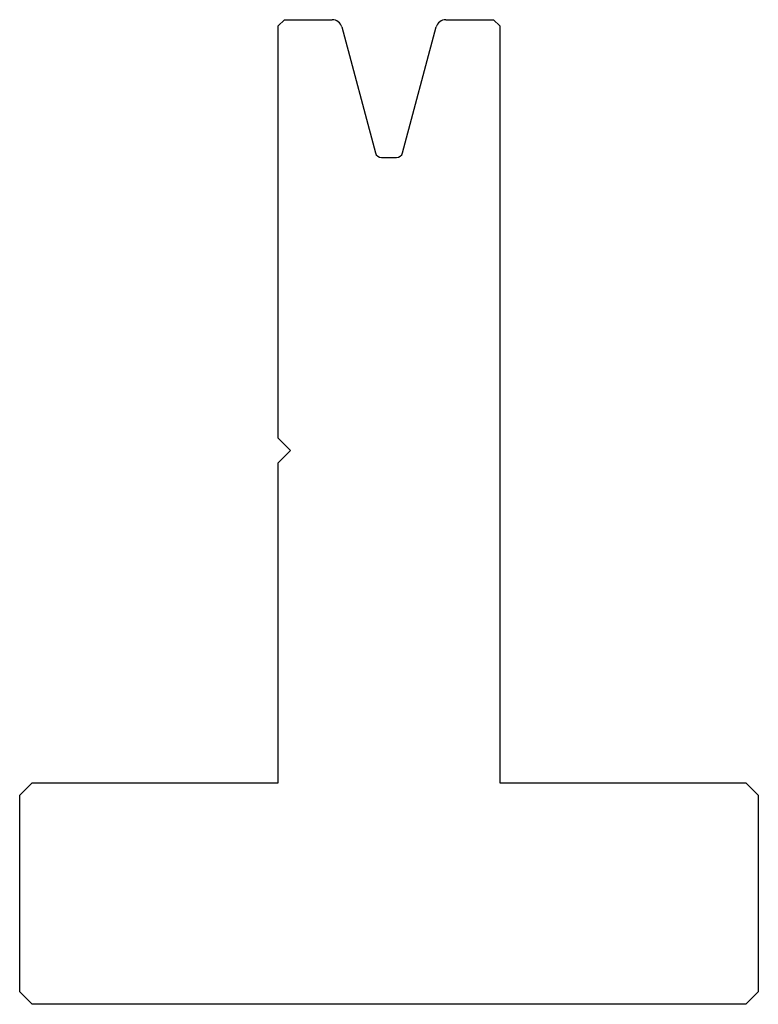
# Model space of a CAD drawing. Units: millimetres. Extents: x -30 to 30, y -40 to 40.
import ezdxf

# ---------------------------------------------------------------- set-up
doc = ezdxf.new("R2010")
doc.units = ezdxf.units.MM

msp = doc.modelspace()

# ---------------------------------------------------------------- linework, layer by layer
at = {"color": 7, "linetype": 'Continuous'}
for p, q in [((-9, 39.5), (-8.5, 40)), ((-8.5, 40), (-4.614, 40)), ((4.614, 40), (8.5, 40)), ((8.5, 40), (9, 39.5)), ((-9, 6), (-9, 39.5)), ((-3.841, 39.407), (-1.099, 29.174)), ((1.099, 29.174), (3.841, 39.407)), ((9, 39.5), (9, -22)), ((-0.616, 28.804), (0.616, 28.804)), ((-8, 5), (-9, 6)), ((-9, 4), (-8, 5)), ((-9, -22), (-9, 4)), ((-30, -23), (-29, -22)), ((-29, -22), (-9, -22)), ((9, -22), (29, -22)), ((29, -22), (30, -23)), ((-30, -39), (-30, -23)), ((30, -23), (30, -39)), ((-29, -40), (-30, -39)), ((30, -39), (29, -40)), ((29, -40), (-29, -40))]:
    msp.add_line(p, q, dxfattribs=at)
for centre, radius, start, end in [((-4.614, 39.2), 0.8, 15, 90), ((4.614, 39.2), 0.8, 90, 165), ((-0.616, 29.304), 0.5, 195, 270), ((0.616, 29.304), 0.5, 270, 345)]:
    msp.add_arc(centre, radius, start, end, dxfattribs=at)

doc.saveas('drawing.dxf')
